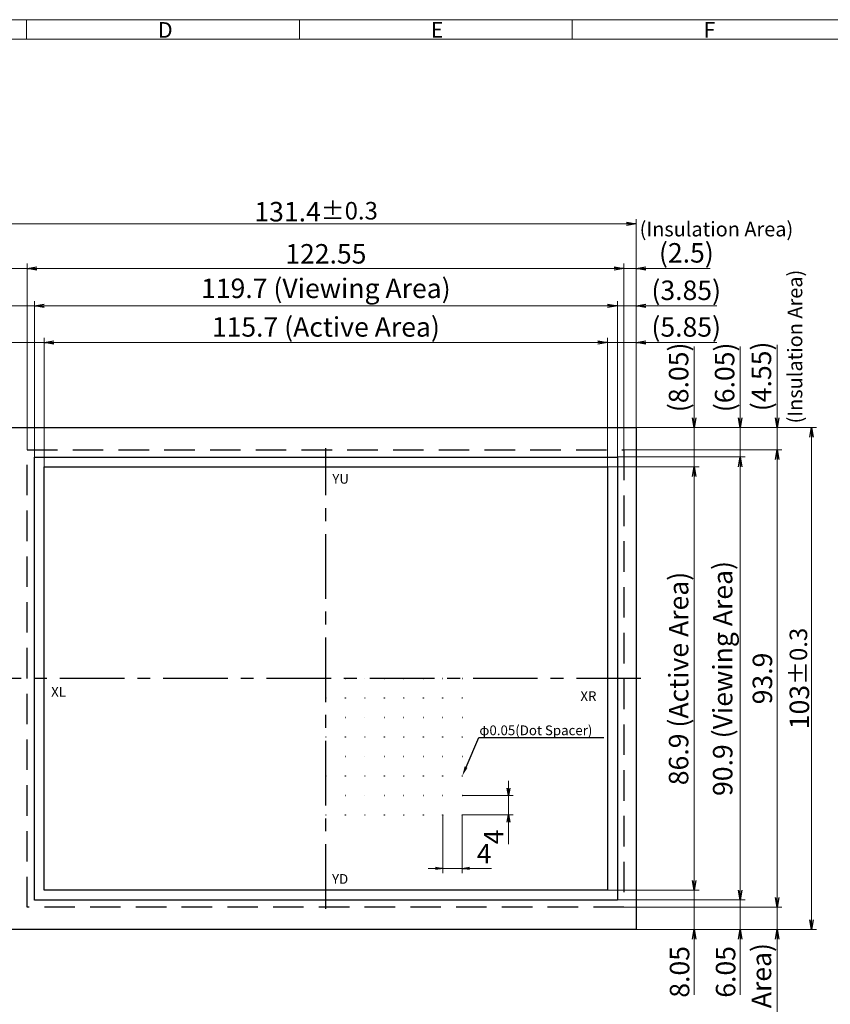
# Model space of a CAD drawing. Extents: x 7 to 463, y 12 to 328.
# Drawn here: x 178 to 344, y 126 to 328 of the extents above; entities that cross this region are included whole.
import ezdxf
from ezdxf import colors
from ezdxf.entities.mleader import LeaderData, LeaderLine
from ezdxf.math import Vec2, Vec3

# ---------------------------------------------------------------- set-up
doc = ezdxf.new("R2010")
doc.units = 0
doc.header["$LTSCALE"] = 2.087542
doc.header["$MEASUREMENT"] = 0
doc.header["$PDMODE"] = 34
doc.linetypes.add('CENTER', pattern=[50.8, 31.75, -6.35, 6.35, -6.35])
doc.linetypes.add('DASHED', pattern=[4.5, 3, -1.5])
doc.layers.get('0').update_dxf_attribs({"linetype": 'CONTINUOUS'})
doc.layers.get('DEFPOINTS').update_dxf_attribs({"linetype": 'CONTINUOUS'})
for name, color, linetype in [('回04-下接', 7, 'CONTINUOUS'), ('回04-図面枠', 7, 'CONTINUOUS'), ('回05-ﾃｰﾙ', 7, 'CONTINUOUS'), ('回08-記事', 7, 'CONTINUOUS'), ('回90-枠1', 7, 'CONTINUOUS')]:
    doc.layers.add(name, color=color, linetype=linetype)
doc.styles.get("Standard").update_dxf_attribs({"font": 'isocp.shx', "height": 4, "bigfont": 'bigfont.shx'})
doc.dimstyles.new('DMC', dxfattribs={"dimtxt": 3, "dimasz": 2, "dimexe": 1, "dimexo": 0, "dimgap": 0.5, "dimtad": 3, "dimdsep": 46, "dimtxsty": 'STANDARD', "dimblk": 'OPEN', "dimcen": 2, "dimclrd": 5, "dimclre": 5, "dimclrt": 5, "dimadec": 0, "dimazin": 0, "dimtfac": 0.7, "dimtmove": 0, "dimatfit": 0, "dimldrblk": 'OPEN', "dimfxl": 1, "dimarcsym": 0})
doc.dimstyles.get("Standard").update_dxf_attribs({"dimtxt": 3, "dimasz": 2, "dimexe": 1, "dimexo": 0, "dimgap": 0.5, "dimtad": 3, "dimdsep": 46, "dimtxsty": 'STANDARD', "dimblk1": 'OPEN', "dimblk2": 'OPEN', "dimsah": 1, "dimcen": 2, "dimclrd": 5, "dimclre": 5, "dimclrt": 5, "dimadec": 0, "dimazin": 0, "dimtfac": 1, "dimtmove": 0, "dimatfit": 0, "dimldrblk": 'OPEN', "dimfxl": 1, "dimtolj": 1, "dimarcsym": 0})

# ---------------------------------------------------------------- blocks, each defined once
blk = doc.blocks.new('_OPEN')
at = {"color": 0, "linetype": 'ByBlock'}
for p, q in [((-1, 0.17), (0, 0)), ((0, 0), (-1, -0.17)), ((0, 0), (-1, 0))]:
    blk.add_line(p, q, dxfattribs=at)
blk = doc.blocks.new('*D29')
at = {"layer": 'DEFPOINTS', "color": 0, "linetype": 'Continuous', "ltscale": 5}
for p in [(304.56, 286.4), (173.16, 244.62), (304.56, 244.62)]:
    blk.add_point(p, dxfattribs=at)
at = {"layer": '回08-記事', "color": 5, "linetype": 'Continuous', "lineweight": 9}
for p, q in [((173.16, 244.62), (173.16, 287.4)), ((304.56, 244.62), (304.56, 287.4)), ((175.16, 286.4), (302.56, 286.4))]:
    blk.add_line(p, q, dxfattribs=at)
at = {"layer": '回08-記事', "color": 5, "linetype": 'Continuous', "lineweight": 9, "ltscale": 5, "xscale": 2, "yscale": 2, "zscale": 2, "rotation": 180}
blk.add_blockref('_OPEN', (173.16, 286.4), dxfattribs=at)
at = {"layer": '回08-記事', "color": 5, "linetype": 'Continuous', "lineweight": 9, "ltscale": 5, "xscale": 2, "yscale": 2, "zscale": 2}
blk.add_blockref('_OPEN', (304.56, 286.4), dxfattribs=at)
at = {"layer": '回08-記事', "color": 5, "linetype": 'Continuous', "ltscale": 5, "insert": (238.86, 288.9), "char_height": 4, "attachment_point": 5}
blk.add_mtext('131.4{\\H3.600000;%%p0.3}', dxfattribs=at)
blk = doc.blocks.new('*D28')
at = {"layer": 'DEFPOINTS', "color": 0, "linetype": 'Continuous', "ltscale": 5}
for p in [(302.06, 277.24), (304.56, 244.62), (302.06, 240.07)]:
    blk.add_point(p, dxfattribs=at)
at = {"layer": '回08-記事', "color": 5, "linetype": 'Continuous', "lineweight": 9}
for p, q in [((300.06, 277.24), (298.06, 277.24)), ((302.06, 240.07), (302.06, 278.24)), ((304.56, 277.24), (302.06, 277.24)), ((304.56, 244.62), (304.56, 278.24)), ((306.56, 277.24), (319.78, 277.24))]:
    blk.add_line(p, q, dxfattribs=at)
at = {"layer": '回08-記事', "color": 5, "linetype": 'Continuous', "lineweight": 9, "ltscale": 5, "xscale": 2, "yscale": 2, "zscale": 2}
blk.add_blockref('_OPEN', (302.06, 277.24), dxfattribs=at)
at = {"layer": '回08-記事', "color": 5, "linetype": 'Continuous', "lineweight": 9, "ltscale": 5, "xscale": 2, "yscale": 2, "zscale": 2, "rotation": 180}
blk.add_blockref('_OPEN', (304.56, 277.24), dxfattribs=at)
at = {"layer": '回08-記事', "color": 5, "linetype": 'Continuous', "ltscale": 5, "insert": (314.88, 279.94), "char_height": 4, "attachment_point": 5}
blk.add_mtext('(2.5)', dxfattribs=at)
blk = doc.blocks.new('*D27')
at = {"layer": 'DEFPOINTS', "color": 0, "linetype": 'Continuous', "ltscale": 5}
for p in [(304.56, 262.04), (304.56, 244.62), (298.71, 236.57)]:
    blk.add_point(p, dxfattribs=at)
at = {"layer": '回08-記事', "color": 5, "linetype": 'Continuous', "lineweight": 9}
for p, q in [((298.71, 236.57), (298.71, 263.04)), ((304.56, 244.62), (304.56, 263.04)), ((296.71, 262.04), (294.71, 262.04)), ((298.71, 262.04), (304.56, 262.04)), ((306.56, 262.04), (321.15, 262.04))]:
    blk.add_line(p, q, dxfattribs=at)
at = {"layer": '回08-記事', "color": 5, "linetype": 'Continuous', "lineweight": 9, "ltscale": 5, "xscale": 2, "yscale": 2, "zscale": 2}
blk.add_blockref('_OPEN', (298.71, 262.04), dxfattribs=at)
at = {"layer": '回08-記事', "color": 5, "linetype": 'Continuous', "lineweight": 9, "ltscale": 5, "xscale": 2, "yscale": 2, "zscale": 2, "rotation": 180}
blk.add_blockref('_OPEN', (304.56, 262.04), dxfattribs=at)
at = {"layer": '回08-記事', "color": 5, "linetype": 'Continuous', "ltscale": 5, "insert": (314.85, 264.74), "char_height": 4, "attachment_point": 5}
blk.add_mtext('(5.85)', dxfattribs=at)
blk = doc.blocks.new('*D26')
at = {"layer": 'DEFPOINTS', "color": 0, "linetype": 'Continuous', "ltscale": 5}
for p in [(304.56, 269.56), (304.56, 244.62), (300.71, 238.57)]:
    blk.add_point(p, dxfattribs=at)
at = {"layer": '回08-記事', "color": 5, "linetype": 'Continuous', "lineweight": 9}
for p, q in [((298.71, 269.56), (296.71, 269.56)), ((300.71, 238.57), (300.71, 270.56)), ((300.71, 269.56), (304.56, 269.56)), ((304.56, 244.62), (304.56, 270.56)), ((306.56, 269.56), (321.15, 269.56))]:
    blk.add_line(p, q, dxfattribs=at)
at = {"layer": '回08-記事', "color": 5, "linetype": 'Continuous', "lineweight": 9, "ltscale": 5, "xscale": 2, "yscale": 2, "zscale": 2}
blk.add_blockref('_OPEN', (300.71, 269.56), dxfattribs=at)
at = {"layer": '回08-記事', "color": 5, "linetype": 'Continuous', "lineweight": 9, "ltscale": 5, "xscale": 2, "yscale": 2, "zscale": 2, "rotation": 180}
blk.add_blockref('_OPEN', (304.56, 269.56), dxfattribs=at)
at = {"layer": '回08-記事', "color": 5, "linetype": 'Continuous', "ltscale": 5, "insert": (314.85, 272.26), "char_height": 4, "attachment_point": 5}
blk.add_mtext('(3.85)', dxfattribs=at)
blk = doc.blocks.new('*D25')
at = {"layer": 'DEFPOINTS', "color": 0, "linetype": 'Continuous', "ltscale": 5}
for p in [(298.71, 236.57), (298.71, 149.67), (316.5, 149.67)]:
    blk.add_point(p, dxfattribs=at)
at = {"layer": '回08-記事', "color": 5, "linetype": 'Continuous', "lineweight": 9}
for p, q in [((298.71, 236.57), (317.5, 236.57)), ((316.5, 234.57), (316.5, 151.67)), ((298.71, 149.67), (317.5, 149.67))]:
    blk.add_line(p, q, dxfattribs=at)
at = {"layer": '回08-記事', "color": 5, "linetype": 'Continuous', "lineweight": 9, "ltscale": 5, "xscale": 2, "yscale": 2, "zscale": 2}
for p, rotation in [((316.5, 236.57), 90), ((316.5, 149.67), 270)]:
    blk.add_blockref('_OPEN', p, dxfattribs=dict(at, rotation=rotation))
at = {"layer": '回08-記事', "color": 5, "linetype": 'Continuous', "ltscale": 5, "insert": (313.8, 193.12), "char_height": 4, "attachment_point": 5, "rotation": 90}
blk.add_mtext('86.9 (Active Area)', dxfattribs=at)
blk = doc.blocks.new('*D24')
at = {"layer": 'DEFPOINTS', "color": 0, "linetype": 'Continuous', "ltscale": 5}
for p in [(300.71, 238.57), (325.95, 238.57), (300.71, 147.67)]:
    blk.add_point(p, dxfattribs=at)
at = {"layer": '回08-記事', "color": 5, "linetype": 'Continuous', "lineweight": 9}
for p, q in [((300.71, 238.57), (326.95, 238.57)), ((325.95, 149.67), (325.95, 236.57)), ((300.71, 147.67), (326.95, 147.67))]:
    blk.add_line(p, q, dxfattribs=at)
at = {"layer": '回08-記事', "color": 5, "linetype": 'Continuous', "lineweight": 9, "ltscale": 5, "xscale": 2, "yscale": 2, "zscale": 2}
for p, rotation in [((325.95, 238.57), 90), ((325.95, 147.67), 270)]:
    blk.add_blockref('_OPEN', p, dxfattribs=dict(at, rotation=rotation))
at = {"layer": '回08-記事', "color": 5, "linetype": 'Continuous', "ltscale": 5, "insert": (322.85, 193.12), "char_height": 4, "attachment_point": 5, "rotation": 90}
blk.add_mtext('90.9 (Viewing Area)', dxfattribs=at)
blk = doc.blocks.new('*D23')
at = {"layer": 'DEFPOINTS', "color": 0, "linetype": 'Continuous', "ltscale": 5}
for p in [(302.06, 240.07), (302.06, 146.17), (333.51, 146.17)]:
    blk.add_point(p, dxfattribs=at)
at = {"layer": '回08-記事', "color": 5, "linetype": 'Continuous', "lineweight": 9}
for p, q in [((302.06, 240.07), (334.51, 240.07)), ((333.51, 238.07), (333.51, 148.17)), ((302.06, 146.17), (334.51, 146.17))]:
    blk.add_line(p, q, dxfattribs=at)
at = {"layer": '回08-記事', "color": 5, "linetype": 'Continuous', "lineweight": 9, "ltscale": 5, "xscale": 2, "yscale": 2, "zscale": 2}
for p, rotation in [((333.51, 240.07), 90), ((333.51, 146.17), 270)]:
    blk.add_blockref('_OPEN', p, dxfattribs=dict(at, rotation=rotation))
at = {"layer": '回08-記事', "color": 5, "linetype": 'Continuous', "ltscale": 5, "insert": (331.01, 193.12), "char_height": 4, "attachment_point": 5, "rotation": 90}
blk.add_mtext('93.9', dxfattribs=at)
blk = doc.blocks.new('*D22')
at = {"layer": 'DEFPOINTS', "color": 0, "linetype": 'Continuous', "ltscale": 5}
for p in [(304.56, 244.62), (340.58, 244.62), (304.56, 141.62)]:
    blk.add_point(p, dxfattribs=at)
at = {"layer": '回08-記事', "color": 5, "linetype": 'Continuous', "lineweight": 9}
for p, q in [((304.56, 244.62), (341.58, 244.62)), ((340.58, 143.62), (340.58, 242.62)), ((304.56, 141.62), (341.58, 141.62))]:
    blk.add_line(p, q, dxfattribs=at)
at = {"layer": '回08-記事', "color": 5, "linetype": 'Continuous', "lineweight": 9, "ltscale": 5, "xscale": 2, "yscale": 2, "zscale": 2}
for p, rotation in [((340.58, 244.62), 90), ((340.58, 141.62), 270)]:
    blk.add_blockref('_OPEN', p, dxfattribs=dict(at, rotation=rotation))
at = {"layer": '回08-記事', "color": 5, "linetype": 'Continuous', "ltscale": 5, "insert": (338.08, 193.12), "char_height": 4, "attachment_point": 5, "rotation": 90}
blk.add_mtext('103{\\H3.600000;%%p0.3}', dxfattribs=at)
blk = doc.blocks.new('*D21')
at = {"layer": 'DEFPOINTS', "color": 0, "linetype": 'Continuous', "ltscale": 5}
for p in [(304.56, 244.62), (298.71, 236.57), (316.5, 236.57)]:
    blk.add_point(p, dxfattribs=at)
at = {"layer": '回08-記事', "color": 5, "linetype": 'Continuous', "lineweight": 9}
for p, q in [((316.5, 246.62), (316.5, 261.21)), ((304.56, 244.62), (317.5, 244.62)), ((316.5, 244.62), (316.5, 236.57)), ((298.71, 236.57), (317.5, 236.57)), ((316.5, 234.57), (316.5, 232.57))]:
    blk.add_line(p, q, dxfattribs=at)
at = {"layer": '回08-記事', "color": 5, "linetype": 'Continuous', "lineweight": 9, "ltscale": 5, "xscale": 2, "yscale": 2, "zscale": 2}
for p, rotation in [((316.5, 244.62), 270), ((316.5, 236.57), 90)]:
    blk.add_blockref('_OPEN', p, dxfattribs=dict(at, rotation=rotation))
at = {"layer": '回08-記事', "color": 5, "linetype": 'Continuous', "ltscale": 5, "insert": (313.8, 254.91), "char_height": 4, "attachment_point": 5, "rotation": 90}
blk.add_mtext('(8.05)', dxfattribs=at)
blk = doc.blocks.new('*D20')
at = {"layer": 'DEFPOINTS', "color": 0, "linetype": 'Continuous', "ltscale": 5}
for p in [(304.56, 244.62), (300.71, 238.57), (325.95, 238.57)]:
    blk.add_point(p, dxfattribs=at)
at = {"layer": '回08-記事', "color": 5, "linetype": 'Continuous', "lineweight": 9}
for p, q in [((325.95, 246.62), (325.95, 261.21)), ((304.56, 244.62), (326.95, 244.62)), ((325.95, 244.62), (325.95, 238.57)), ((300.71, 238.57), (326.95, 238.57)), ((325.95, 236.57), (325.95, 234.57))]:
    blk.add_line(p, q, dxfattribs=at)
at = {"layer": '回08-記事', "color": 5, "linetype": 'Continuous', "lineweight": 9, "ltscale": 5, "xscale": 2, "yscale": 2, "zscale": 2}
for p, rotation in [((325.95, 244.62), 270), ((325.95, 238.57), 90)]:
    blk.add_blockref('_OPEN', p, dxfattribs=dict(at, rotation=rotation))
at = {"layer": '回08-記事', "color": 5, "linetype": 'Continuous', "ltscale": 5, "insert": (323.25, 254.91), "char_height": 4, "attachment_point": 5, "rotation": 90}
blk.add_mtext('(6.05)', dxfattribs=at)
blk = doc.blocks.new('*D19')
at = {"layer": 'DEFPOINTS', "color": 0, "linetype": 'Continuous', "ltscale": 5}
for p in [(304.56, 244.62), (302.06, 240.07), (333.51, 240.07)]:
    blk.add_point(p, dxfattribs=at)
at = {"layer": '回08-記事', "color": 5, "linetype": 'Continuous', "lineweight": 9}
for p, q in [((333.51, 246.62), (333.51, 261.61)), ((304.56, 244.62), (334.51, 244.62)), ((333.51, 244.62), (333.51, 240.07)), ((302.06, 240.07), (334.51, 240.07)), ((333.51, 238.07), (333.51, 236.07))]:
    blk.add_line(p, q, dxfattribs=at)
at = {"layer": '回08-記事', "color": 5, "linetype": 'Continuous', "lineweight": 9, "ltscale": 5, "xscale": 2, "yscale": 2, "zscale": 2}
for p, rotation in [((333.51, 244.62), 270), ((333.51, 240.07), 90)]:
    blk.add_blockref('_OPEN', p, dxfattribs=dict(at, rotation=rotation))
at = {"layer": '回08-記事', "color": 5, "linetype": 'Continuous', "ltscale": 5, "insert": (330.81, 255.11), "char_height": 4, "attachment_point": 5, "rotation": 90}
blk.add_mtext('(4.55)', dxfattribs=at)
blk = doc.blocks.new('*D18')
at = {"layer": 'DEFPOINTS', "color": 0, "linetype": 'Continuous', "ltscale": 5}
for p in [(298.71, 149.67), (304.81, 141.62), (316.5, 141.62)]:
    blk.add_point(p, dxfattribs=at)
at = {"layer": '回08-記事', "color": 5, "linetype": 'Continuous', "lineweight": 9}
for p, q in [((316.5, 151.67), (316.5, 153.67)), ((298.71, 149.67), (317.5, 149.67)), ((316.5, 149.67), (316.5, 141.62)), ((304.81, 141.62), (317.5, 141.62)), ((316.5, 139.62), (316.5, 128.22))]:
    blk.add_line(p, q, dxfattribs=at)
at = {"layer": '回08-記事', "color": 5, "linetype": 'Continuous', "lineweight": 9, "ltscale": 5, "xscale": 2, "yscale": 2, "zscale": 2}
for p, rotation in [((316.5, 149.67), 270), ((316.5, 141.62), 90)]:
    blk.add_blockref('_OPEN', p, dxfattribs=dict(at, rotation=rotation))
at = {"layer": '回08-記事', "color": 5, "linetype": 'Continuous', "ltscale": 5, "insert": (314, 132.92), "char_height": 4, "attachment_point": 5, "rotation": 90}
blk.add_mtext('8.05', dxfattribs=at)
blk = doc.blocks.new('*D17')
at = {"layer": 'DEFPOINTS', "color": 0, "linetype": 'Continuous', "ltscale": 5}
for p in [(300.71, 147.67), (304.56, 141.62), (325.95, 141.62)]:
    blk.add_point(p, dxfattribs=at)
at = {"layer": '回08-記事', "color": 5, "linetype": 'Continuous', "lineweight": 9}
for p, q in [((325.95, 149.67), (325.95, 151.67)), ((300.71, 147.67), (326.95, 147.67)), ((325.95, 147.67), (325.95, 141.62)), ((304.56, 141.62), (326.95, 141.62)), ((325.95, 139.62), (325.95, 128.22))]:
    blk.add_line(p, q, dxfattribs=at)
at = {"layer": '回08-記事', "color": 5, "linetype": 'Continuous', "lineweight": 9, "ltscale": 5, "xscale": 2, "yscale": 2, "zscale": 2}
for p, rotation in [((325.95, 147.67), 270), ((325.95, 141.62), 90)]:
    blk.add_blockref('_OPEN', p, dxfattribs=dict(at, rotation=rotation))
at = {"layer": '回08-記事', "color": 5, "linetype": 'Continuous', "ltscale": 5, "insert": (323.45, 132.92), "char_height": 4, "attachment_point": 5, "rotation": 90}
blk.add_mtext('6.05', dxfattribs=at)
blk = doc.blocks.new('*D16')
at = {"layer": 'DEFPOINTS', "color": 0, "linetype": 'Continuous', "ltscale": 5}
for p in [(302.06, 146.17), (304.56, 141.62), (333.51, 141.62)]:
    blk.add_point(p, dxfattribs=at)
at = {"layer": '回08-記事', "color": 5, "linetype": 'Continuous', "lineweight": 9}
for p, q in [((333.51, 148.17), (333.51, 150.17)), ((302.06, 146.17), (334.51, 146.17)), ((333.51, 146.17), (333.51, 141.62)), ((304.56, 141.62), (334.51, 141.62)), ((333.51, 139.62), (333.51, 87.41))]:
    blk.add_line(p, q, dxfattribs=at)
at = {"layer": '回08-記事', "color": 5, "linetype": 'Continuous', "lineweight": 9, "ltscale": 5, "xscale": 2, "yscale": 2, "zscale": 2}
for p, rotation in [((333.51, 146.17), 270), ((333.51, 141.62), 90)]:
    blk.add_blockref('_OPEN', p, dxfattribs=dict(at, rotation=rotation))
at = {"layer": '回08-記事', "color": 5, "linetype": 'Continuous', "ltscale": 5, "insert": (330.81, 112.51), "char_height": 4, "attachment_point": 5, "rotation": 90}
blk.add_mtext('4.55(Insulation Area)', dxfattribs=at)
blk = doc.blocks.new('*D8')
at = {"layer": 'DEFPOINTS', "color": 0, "linetype": 'Continuous', "ltscale": 5}
for p in [(298.71, 262.04), (183.01, 236.57), (298.71, 236.57)]:
    blk.add_point(p, dxfattribs=at)
at = {"layer": '回08-記事', "color": 5, "linetype": 'Continuous', "lineweight": 9}
for p, q in [((183.01, 236.57), (183.01, 263.04)), ((298.71, 236.57), (298.71, 263.04)), ((185.01, 262.04), (296.71, 262.04))]:
    blk.add_line(p, q, dxfattribs=at)
at = {"layer": '回08-記事', "color": 5, "linetype": 'Continuous', "lineweight": 9, "ltscale": 5, "xscale": 2, "yscale": 2, "zscale": 2, "rotation": 180}
blk.add_blockref('_OPEN', (183.01, 262.04), dxfattribs=at)
at = {"layer": '回08-記事', "color": 5, "linetype": 'Continuous', "lineweight": 9, "ltscale": 5, "xscale": 2, "yscale": 2, "zscale": 2}
blk.add_blockref('_OPEN', (298.71, 262.04), dxfattribs=at)
at = {"layer": '回08-記事', "color": 5, "linetype": 'Continuous', "ltscale": 5, "insert": (240.86, 264.74), "char_height": 4, "attachment_point": 5}
blk.add_mtext('115.7 (Active Area)', dxfattribs=at)
blk = doc.blocks.new('*D7')
at = {"layer": 'DEFPOINTS', "color": 0, "linetype": 'Continuous', "ltscale": 5}
for p in [(300.71, 269.56), (181.01, 238.57), (300.71, 238.57)]:
    blk.add_point(p, dxfattribs=at)
at = {"layer": '回08-記事', "color": 5, "linetype": 'Continuous', "lineweight": 9}
for p, q in [((181.01, 238.57), (181.01, 270.56)), ((183.01, 269.56), (298.71, 269.56)), ((300.71, 238.57), (300.71, 270.56))]:
    blk.add_line(p, q, dxfattribs=at)
at = {"layer": '回08-記事', "color": 5, "linetype": 'Continuous', "lineweight": 9, "ltscale": 5, "xscale": 2, "yscale": 2, "zscale": 2, "rotation": 180}
blk.add_blockref('_OPEN', (181.01, 269.56), dxfattribs=at)
at = {"layer": '回08-記事', "color": 5, "linetype": 'Continuous', "lineweight": 9, "ltscale": 5, "xscale": 2, "yscale": 2, "zscale": 2}
blk.add_blockref('_OPEN', (300.71, 269.56), dxfattribs=at)
at = {"layer": '回08-記事', "color": 5, "linetype": 'Continuous', "ltscale": 5, "insert": (240.86, 272.66), "char_height": 4, "attachment_point": 5}
blk.add_mtext('119.7 (Viewing Area)', dxfattribs=at)
blk = doc.blocks.new('*D6')
at = {"layer": 'DEFPOINTS', "color": 0, "linetype": 'Continuous', "ltscale": 5}
for p in [(173.16, 262.04), (173.16, 244.62), (183.01, 236.57)]:
    blk.add_point(p, dxfattribs=at)
at = {"layer": '回08-記事', "color": 5, "linetype": 'Continuous', "lineweight": 9}
for p, q in [((173.16, 244.62), (173.16, 263.04)), ((183.01, 236.57), (183.01, 263.04)), ((171.16, 262.04), (159.76, 262.04)), ((183.01, 262.04), (173.16, 262.04)), ((185.01, 262.04), (187.01, 262.04))]:
    blk.add_line(p, q, dxfattribs=at)
at = {"layer": '回08-記事', "color": 5, "linetype": 'Continuous', "lineweight": 9, "ltscale": 5, "xscale": 2, "yscale": 2, "zscale": 2}
blk.add_blockref('_OPEN', (173.16, 262.04), dxfattribs=at)
at = {"layer": '回08-記事', "color": 5, "linetype": 'Continuous', "lineweight": 9, "ltscale": 5, "xscale": 2, "yscale": 2, "zscale": 2, "rotation": 180}
blk.add_blockref('_OPEN', (183.01, 262.04), dxfattribs=at)
at = {"layer": '回08-記事', "color": 5, "linetype": 'Continuous', "ltscale": 5, "insert": (164.46, 264.54), "char_height": 4, "attachment_point": 5}
blk.add_mtext('9.85', dxfattribs=at)
blk = doc.blocks.new('*D5')
at = {"layer": 'DEFPOINTS', "color": 0, "linetype": 'Continuous', "ltscale": 5}
for p in [(173.16, 269.56), (173.16, 244.62), (181.01, 238.57)]:
    blk.add_point(p, dxfattribs=at)
at = {"layer": '回08-記事', "color": 5, "linetype": 'Continuous', "lineweight": 9}
for p, q in [((171.16, 269.56), (159.76, 269.56)), ((173.16, 244.62), (173.16, 270.56)), ((181.01, 269.56), (173.16, 269.56)), ((181.01, 238.57), (181.01, 270.56)), ((183.01, 269.56), (185.01, 269.56))]:
    blk.add_line(p, q, dxfattribs=at)
at = {"layer": '回08-記事', "color": 5, "linetype": 'Continuous', "lineweight": 9, "ltscale": 5, "xscale": 2, "yscale": 2, "zscale": 2}
blk.add_blockref('_OPEN', (173.16, 269.56), dxfattribs=at)
at = {"layer": '回08-記事', "color": 5, "linetype": 'Continuous', "lineweight": 9, "ltscale": 5, "xscale": 2, "yscale": 2, "zscale": 2, "rotation": 180}
blk.add_blockref('_OPEN', (181.01, 269.56), dxfattribs=at)
at = {"layer": '回08-記事', "color": 5, "linetype": 'Continuous', "ltscale": 5, "insert": (164.46, 272.06), "char_height": 4, "attachment_point": 5}
blk.add_mtext('7.85', dxfattribs=at)
blk = doc.blocks.new('*D4')
at = {"layer": 'DEFPOINTS', "color": 0, "linetype": 'Continuous', "ltscale": 5}
for p in [(302.06, 277.24), (179.51, 240.07), (302.06, 240.07)]:
    blk.add_point(p, dxfattribs=at)
at = {"layer": '回08-記事', "color": 5, "linetype": 'Continuous', "lineweight": 9}
for p, q in [((179.51, 240.07), (179.51, 278.24)), ((181.51, 277.24), (300.06, 277.24)), ((302.06, 240.07), (302.06, 278.24))]:
    blk.add_line(p, q, dxfattribs=at)
at = {"layer": '回08-記事', "color": 5, "linetype": 'Continuous', "lineweight": 9, "ltscale": 5, "xscale": 2, "yscale": 2, "zscale": 2, "rotation": 180}
blk.add_blockref('_OPEN', (179.51, 277.24), dxfattribs=at)
at = {"layer": '回08-記事', "color": 5, "linetype": 'Continuous', "lineweight": 9, "ltscale": 5, "xscale": 2, "yscale": 2, "zscale": 2}
blk.add_blockref('_OPEN', (302.06, 277.24), dxfattribs=at)
at = {"layer": '回08-記事', "color": 5, "linetype": 'Continuous', "ltscale": 5, "insert": (240.86, 279.74), "char_height": 4, "attachment_point": 5}
blk.add_mtext('122.55', dxfattribs=at)
blk = doc.blocks.new('*D3')
at = {"layer": 'DEFPOINTS', "color": 0, "linetype": 'Continuous', "ltscale": 5}
for p in [(173.16, 277.24), (173.16, 244.62), (179.51, 240.07)]:
    blk.add_point(p, dxfattribs=at)
at = {"layer": '回08-記事', "color": 5, "linetype": 'Continuous', "lineweight": 9}
for p, q in [((171.16, 277.24), (119.35, 277.24)), ((173.16, 244.62), (173.16, 278.24)), ((179.51, 277.24), (173.16, 277.24)), ((179.51, 240.07), (179.51, 278.24)), ((181.51, 277.24), (183.51, 277.24))]:
    blk.add_line(p, q, dxfattribs=at)
at = {"layer": '回08-記事', "color": 5, "linetype": 'Continuous', "lineweight": 9, "ltscale": 5, "xscale": 2, "yscale": 2, "zscale": 2}
blk.add_blockref('_OPEN', (173.16, 277.24), dxfattribs=at)
at = {"layer": '回08-記事', "color": 5, "linetype": 'Continuous', "lineweight": 9, "ltscale": 5, "xscale": 2, "yscale": 2, "zscale": 2, "rotation": 180}
blk.add_blockref('_OPEN', (179.51, 277.24), dxfattribs=at)
at = {"layer": '回08-記事', "color": 5, "linetype": 'Continuous', "ltscale": 5, "insert": (144.25, 279.94), "char_height": 4, "attachment_point": 5}
blk.add_mtext('6.35(Insulation Area)', dxfattribs=at)
blk = doc.blocks.new('*D2')
at = {"layer": 'DEFPOINTS', "color": 0, "linetype": 'Continuous', "ltscale": 5}
for p in [(268.86, 169.12), (268.86, 165.12), (278.35, 165.12)]:
    blk.add_point(p, dxfattribs=at)
at = {"layer": '回08-記事', "color": 5, "linetype": 'Continuous', "lineweight": 13, "ltscale": 5}
for p, q in [((278.35, 170.62), (278.35, 172.12)), ((268.86, 169.12), (279.35, 169.12)), ((278.35, 169.12), (278.35, 165.12)), ((268.86, 165.12), (279.35, 165.12)), ((278.35, 163.62), (278.35, 159.12))]:
    blk.add_line(p, q, dxfattribs=at)
at = {"layer": '回08-記事', "color": 5, "linetype": 'Continuous', "lineweight": 13, "ltscale": 5, "xscale": 1.5, "yscale": 1.5, "zscale": 1.5}
for p, rotation in [((278.35, 169.12), 270), ((278.35, 165.12), 90)]:
    blk.add_blockref('_OPEN', p, dxfattribs=dict(at, rotation=rotation))
at = {"layer": '回08-記事', "color": 5, "linetype": 'Continuous', "lineweight": 13, "ltscale": 5, "insert": (275.85, 160.62), "char_height": 4, "attachment_point": 5, "rotation": 90}
blk.add_mtext('4', dxfattribs=at)
blk = doc.blocks.new('*D1')
at = {"layer": 'DEFPOINTS', "color": 0, "linetype": 'Continuous', "ltscale": 5}
for p in [(264.86, 165.12), (268.86, 165.12), (268.86, 154.15)]:
    blk.add_point(p, dxfattribs=at)
at = {"layer": '回08-記事', "color": 5, "linetype": 'Continuous', "lineweight": 13, "ltscale": 5}
for p, q in [((264.86, 165.12), (264.86, 153.15)), ((268.86, 165.12), (268.86, 153.15)), ((263.36, 154.15), (261.86, 154.15)), ((264.86, 154.15), (268.86, 154.15)), ((270.36, 154.15), (274.86, 154.15))]:
    blk.add_line(p, q, dxfattribs=at)
at = {"layer": '回08-記事', "color": 5, "linetype": 'Continuous', "lineweight": 13, "ltscale": 5, "xscale": 1.5, "yscale": 1.5, "zscale": 1.5}
blk.add_blockref('_OPEN', (264.86, 154.15), dxfattribs=at)
at = {"layer": '回08-記事', "color": 5, "linetype": 'Continuous', "lineweight": 13, "ltscale": 5, "xscale": 1.5, "yscale": 1.5, "zscale": 1.5, "rotation": 180}
blk.add_blockref('_OPEN', (268.86, 154.15), dxfattribs=at)
at = {"layer": '回08-記事', "color": 5, "linetype": 'Continuous', "lineweight": 13, "ltscale": 5, "insert": (273.36, 156.65), "char_height": 4, "attachment_point": 5}
blk.add_mtext('4', dxfattribs=at)

msp = doc.modelspace()

# ---------------------------------------------------------------- linework, layer by layer
at = {"layer": '回04-下接', "color": 7, "linetype": 'Continuous'}
msp.add_lwpolyline([(173.156, 141.616), (173.156, 244.616), (304.556, 244.616), (304.556, 141.616)], close=True, dxfattribs=at)
at = {"layer": '回04-図面枠', "color": 7, "lineweight": 13}
for p, q in [((463.415, 328.302), (7.415, 328.302)), ((179.415, 328.302), (179.415, 324.302)), ((235.415, 328.302), (235.415, 324.302)), ((291.415, 328.302), (291.415, 324.302)), ((11.415, 324.302), (459.415, 324.302))]:
    msp.add_line(p, q, dxfattribs=at)
at = {"layer": '回08-記事', "color": 7, "linetype": 'CENTER', "ltscale": 0.2}
for p, q in [((240.856, 145.866), (240.856, 240.366)), ((305.556, 193.116), (172.156, 193.116))]:
    msp.add_line(p, q, dxfattribs=at)
at = {"layer": '回08-記事', "color": 7, "linetype": 'DASHED'}
msp.add_lwpolyline([(302.056, 240.066), (302.056, 146.166), (179.506, 146.166), (179.506, 240.066)], close=True, dxfattribs=at)
at = {"layer": '回08-記事', "color": 7, "linetype": 'Continuous'}
for points in [[(300.706, 238.566), (300.706, 147.666), (181.006, 147.666), (181.006, 238.566)], [(298.706, 236.566), (298.706, 149.666), (183.006, 149.666), (183.006, 236.566)]]:
    msp.add_lwpolyline(points, close=True, dxfattribs=at)
msp.add_circle((240.856, 193.116), 0.025, dxfattribs=at)
at = {"layer": '回08-記事', "linetype": 'Continuous'}
for centre in [(244.856, 193.116), (248.856, 193.116), (252.856, 193.116), (256.856, 193.116), (260.856, 193.116), (264.856, 193.116), (268.856, 193.116), (240.856, 189.116), (244.856, 189.116), (248.856, 189.116), (252.856, 189.116), (256.856, 189.116), (260.856, 189.116), (264.856, 189.116), (268.856, 189.116), (240.856, 185.116), (244.856, 185.116), (248.856, 185.116), (252.856, 185.116), (256.856, 185.116), (260.856, 185.116), (264.856, 185.116), (268.856, 185.116), (240.856, 181.116), (244.856, 181.116), (248.856, 181.116), (252.856, 181.116), (256.856, 181.116), (260.856, 181.116), (264.856, 181.116), (268.856, 181.116), (240.856, 177.116), (244.856, 177.116), (248.856, 177.116), (252.856, 177.116), (256.856, 177.116), (260.856, 177.116), (264.856, 177.116), (268.856, 177.116), (240.856, 173.116), (244.856, 173.116), (248.856, 173.116), (252.856, 173.116), (256.856, 173.116), (260.856, 173.116), (264.856, 173.116), (268.856, 173.116), (240.856, 169.116), (244.856, 169.116), (248.856, 169.116), (252.856, 169.116), (256.856, 169.116), (260.856, 169.116), (264.856, 169.116), (268.856, 169.116), (240.856, 165.116), (244.856, 165.116), (248.856, 165.116), (252.856, 165.116), (256.856, 165.116), (260.856, 165.116), (264.856, 165.116), (268.856, 165.116)]:
    msp.add_circle(centre, 0.025, dxfattribs=at)
at = {"layer": '回90-枠1', "color": 6, "linetype": 'Continuous', "const_width": 0.2}
msp.add_lwpolyline([(298.706, 149.666), (298.706, 149.666)], dxfattribs=at)

# ---------------------------------------------------------------- texts
at = {"layer": '回04-図面枠', "color": 7, "lineweight": 13}
for s, p in [('D', (206.399, 324.599)), ('E', (262.399, 324.599)), ('F', (318.399, 324.599))]:
    msp.add_text(s, height=3.2, dxfattribs=at).set_placement(p)
at = {"layer": '回05-ﾃｰﾙ', "color": 5, "lineweight": 0, "insert": (305.279, 286.834), "char_height": 3, "attachment_point": 1}
msp.add_mtext('(Insulation Area)', dxfattribs=at)
at = {"layer": '回05-ﾃｰﾙ', "color": 5, "lineweight": 0, "insert": (335.675, 245.455), "char_height": 3, "attachment_point": 1, "rotation": 90}
msp.add_mtext('(Insulation Area)', dxfattribs=at)
at = {"layer": '回08-記事', "color": 7, "linetype": 'Continuous'}
for s, p in [('YU', (242.181, 233.09)), ('XL', (184.453, 189.384)), ('XR', (293.121, 188.505)), ('YD', (242.117, 150.992))]:
    msp.add_text(s, height=2, dxfattribs=at).set_placement(p)

# ---------------------------------------------------------------- dimensions: what is measured, and where the dimension line sits
at = {"layer": '回08-記事', "linetype": 'Continuous'}
for base, p1, p2, angle, override, picture, middle in [((304.556, 286.398), (173.156, 244.616), (304.556, 244.616), 180, {"dimtol": 1, "dimtp": 0.3, "dimtm": 0.3, "dimtfac": 0.9, "dimlwd": 9, "dimlwe": 9}, '*D29', (238.856, 286.398)), ((302.056, 277.245), (179.506, 240.066), (302.056, 240.066), 180, {"dimlwd": 9, "dimlwe": 9}, '*D4', (240.856, 277.245)), ((173.156, 269.557), (181.006, 238.566), (173.156, 244.616), 180, {"dimlwd": 9, "dimlwe": 9}, '*D5', (164.456, 269.557)), ((173.156, 262.044), (183.006, 236.566), (173.156, 244.616), 180, {"dimlwd": 9, "dimlwe": 9}, '*D6', (164.456, 262.044)), ((340.579, 244.616), (304.556, 141.616), (304.556, 244.616), 90, {"dimtol": 1, "dimtp": 0.3, "dimtm": 0.3, "dimtfac": 0.9, "dimlwd": 9, "dimlwe": 9}, '*D22', (340.579, 193.116)), ((333.513, 146.166), (302.056, 240.066), (302.056, 146.166), 90, {"dimlwd": 9, "dimlwe": 9}, '*D23', (333.513, 193.116)), ((316.496, 141.616), (298.706, 149.666), (304.806, 141.616), 90, {"dimlwd": 9, "dimlwe": 9}, '*D18', (316.496, 132.916)), ((325.947, 141.616), (300.706, 147.666), (304.556, 141.616), 90, {"dimlwd": 9, "dimlwe": 9}, '*D17', (325.947, 132.916))]:
    dim = msp.add_linear_dim(base=base, p1=p1, p2=p2, angle=angle, dimstyle='DMC', override=override, dxfattribs=at)
    dim.commit()
    dim.dimension.update_dxf_attribs({"geometry": picture, "text_midpoint": middle, "dimtype": 128})
for base, p1, p2, angle, text, override, picture, middle in [((173.156, 277.245), (179.506, 240.066), (173.156, 244.616), 180, '<>(Insulation Area)', {"dimtxsty": 'STANDARD', "dimlwd": 9, "dimlwe": 9}, '*D3', (144.252, 277.245)), ((302.056, 277.245), (304.556, 244.616), (302.056, 240.066), 180, '(<>)', {"dimtxsty": 'STANDARD', "dimlwd": 9, "dimlwe": 9}, '*D28', (314.884, 277.245)), ((300.706, 269.557), (181.006, 238.566), (300.706, 238.566), 180, '<> (Viewing Area)', {"dimlwd": 9, "dimlwe": 9}, '*D7', (240.856, 269.557)), ((304.556, 262.044), (298.706, 236.566), (304.556, 244.616), 180, '(<>)', {"dimlwd": 9, "dimlwe": 9}, '*D27', (314.855, 262.044)), ((316.496, 236.566), (304.556, 244.616), (298.706, 236.566), 90, '(<>)', {"dimlwd": 9, "dimlwe": 9}, '*D21', (316.496, 254.915)), ((325.947, 238.566), (304.556, 244.616), (300.706, 238.566), 90, '(<>)', {"dimlwd": 9, "dimlwe": 9}, '*D20', (325.947, 254.915)), ((333.513, 240.066), (304.556, 244.616), (302.056, 240.066), 90, '(<>)', {"dimtxsty": 'STANDARD', "dimlwd": 9, "dimlwe": 9}, '*D19', (333.513, 255.115)), ((325.947, 238.566), (300.706, 147.666), (300.706, 238.566), 90, '<> (Viewing Area)', {"dimlwd": 9, "dimlwe": 9}, '*D24', (325.947, 193.116))]:
    dim = msp.add_linear_dim(base=base, p1=p1, p2=p2, angle=angle, text=text, dimstyle='DMC', override=override, dxfattribs=at)
    dim.commit()
    dim.dimension.update_dxf_attribs({"geometry": picture, "text_midpoint": middle, "dimtype": 128})
for base, p1, p2, angle, text, override, picture, middle in [((304.556, 269.557), (300.706, 238.566), (304.556, 244.616), 180, '(<>)', {"dimlwd": 9, "dimlwe": 9}, '*D26', (314.855, 272.257)), ((298.706, 262.044), (183.006, 236.566), (298.706, 236.566), 180, '<> (Active Area)', {"dimlwd": 9, "dimlwe": 9}, '*D8', (240.856, 264.744)), ((316.496, 149.666), (298.706, 236.566), (298.706, 149.666), 90, '<> (Active Area)', {"dimlwd": 9, "dimlwe": 9}, '*D25', (313.796, 193.116)), ((333.513, 141.616), (302.056, 146.166), (304.556, 141.616), 90, '<>(Insulation Area)', {"dimtxsty": 'STANDARD', "dimlwd": 9, "dimlwe": 9}, '*D16', (330.813, 112.512))]:
    dim = msp.add_linear_dim(base=base, p1=p1, p2=p2, angle=angle, text=text, dimstyle='DMC', override=override, dxfattribs=at)
    dim.commit()
    dim.dimension.update_dxf_attribs({"geometry": picture, "text_midpoint": middle})
at = {"layer": '回08-記事', "color": 7, "linetype": 'Continuous', "lineweight": 13, "ltscale": 5}
dim = msp.add_linear_dim(base=(278.35, 165.116), p1=(268.856, 169.116), p2=(268.856, 165.116), angle=90, dimstyle='STANDARD', override={"dimtxt": 4, "dimasz": 1.5, "dimdec": 1, "dimcen": 1.5, "dimtp": 0.3, "dimtm": 0.3, "dimtfac": 0.7, "dimtdec": 1, "dimtolj": 0, "dimlwd": 13, "dimlwe": 13}, dxfattribs=at)
dim.commit()
dim.dimension.update_dxf_attribs({"geometry": '*D2', "text_midpoint": (278.35, 160.616), "dimtype": 128})
dim = msp.add_linear_dim(base=(268.858, 154.147), p1=(264.856, 165.116), p2=(268.858, 165.116), dimstyle='STANDARD', override={"dimtxt": 4, "dimasz": 1.5, "dimdec": 1, "dimcen": 1.5, "dimtp": 0.3, "dimtm": 0.3, "dimtfac": 0.7, "dimtdec": 1, "dimtolj": 0, "dimlwd": 13, "dimlwe": 13}, dxfattribs=at)
dim.commit()
dim.dimension.update_dxf_attribs({"geometry": '*D1', "text_midpoint": (273.358, 154.147), "dimtype": 128})

# ---------------------------------------------------------------- leaders
at = {"layer": '回08-記事', "color": 5, "linetype": 'Continuous', "lineweight": 0, "ltscale": 5}
ml = msp.add_multileader_mtext('Standard', dxfattribs=at)
ml.set_content('φ0.05(Dot Spacer)', color=5, style='STANDARD')
ml.set_leader_properties()
ml.build(insert=Vec2(0, 0))
ml.multileader.update_dxf_attribs({"has_dogleg": 0, "text_left_attachment_type": 6, "text_right_attachment_type": 6, "text_top_attachment_type": 0, "text_bottom_attachment_type": 0, "dogleg_length": 0.36, "arrow_head_size": 2})
ctx = ml.context
ctx.base_point, ctx.char_height, ctx.arrow_head_size, ctx.landing_gap_size, ctx.plane_origin = Vec3(272.28, 180.987), 2, 2, 0.09, Vec3(276.824, 173.089)
ctx.left_attachment, ctx.right_attachment = 6, 6
notes = []
notes.append((ctx, [(0, (1, 1, 0), (271.92, 180.987), (1, 0), 0.36, [(0, [(268.856, 173.116)], 256, [])])]))
ctx.mtext.insert, ctx.mtext.flow_direction = Vec3(272.37, 183.487), 5
for ctx, leaders in notes:
    for number, flags, end, landing, length, lines in leaders:
        leader = LeaderData()
        leader.index, (leader.has_last_leader_line, leader.has_dogleg_vector, leader.attachment_direction) = number, flags
        leader.last_leader_point, leader.dogleg_vector, leader.dogleg_length = Vec3(end), Vec3(landing), length
        for number, points, colour, breaks in lines:
            line = LeaderLine()
            line.index, line.vertices, line.color, line.breaks = number, Vec3.list(points), colors.encode_raw_color(colour), breaks
            leader.lines.append(line)
        ctx.leaders.append(leader)

doc.saveas('drawing.dxf')
